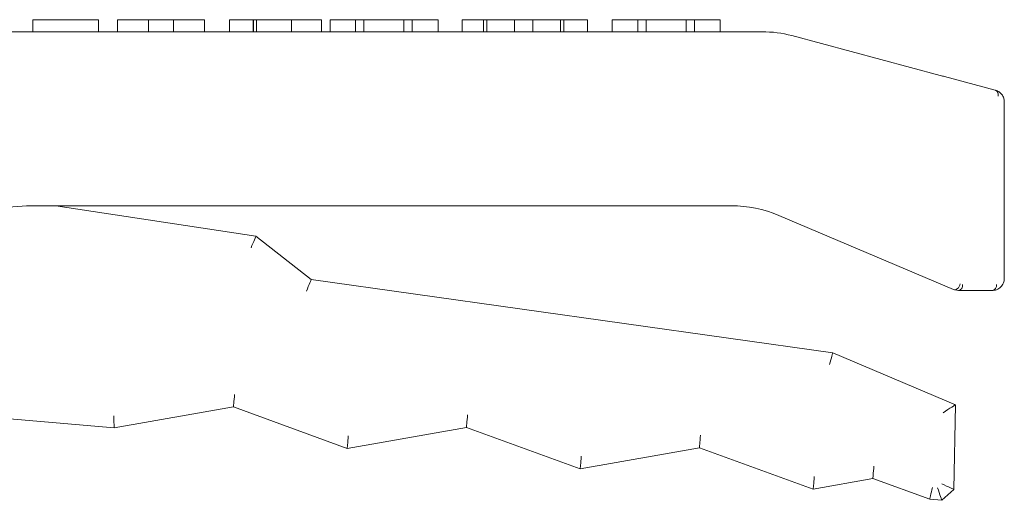
# Model space of a CAD drawing. Units: millimetres. Extents: x 127 to 650, y 54 to 345.
# Drawn here: x 388 to 469, y 306 to 345 of the extents above; entities that cross this region are included whole.
import ezdxf

# ---------------------------------------------------------------- set-up
doc = ezdxf.new("R2010")
doc.units = ezdxf.units.MM

msp = doc.modelspace()

# ---------------------------------------------------------------- linework, layer by layer
at = {"color": 7, "linetype": 'Continuous', "lineweight": 15}
for p, q in [((389.262, 345.29), (389.262, 344.29)), ((394.691, 345.29), (389.262, 345.29)), ((394.691, 345.29), (394.691, 344.29)), ((396.258, 345.29), (396.258, 344.29)), ((398.819, 345.29), (396.258, 345.29)), ((400.868, 345.29), (398.819, 345.29)), ((398.819, 345.29), (398.819, 344.29)), ((400.868, 345.29), (400.868, 344.29)), ((403.429, 345.29), (400.868, 345.29)), ((403.429, 345.29), (403.429, 344.29)), ((407.455, 345.29), (405.509, 345.29)), ((405.509, 345.29), (405.509, 344.29)), ((407.455, 345.29), (407.455, 344.29)), ((407.485, 345.29), (407.455, 345.29)), ((407.485, 345.29), (407.485, 344.29)), ((407.732, 345.29), (407.732, 344.29)), ((410.623, 345.29), (407.732, 345.29)), ((410.623, 345.29), (410.623, 344.29)), ((413.089, 345.29), (410.623, 345.29)), ((413.089, 345.29), (413.089, 344.29)), ((413.805, 345.29), (413.805, 344.29)), ((415.918, 345.29), (413.805, 345.29)), ((415.918, 345.29), (415.918, 344.29)), ((416.592, 345.29), (415.918, 345.29)), ((416.592, 345.29), (416.592, 344.29)), ((419.914, 345.29), (416.592, 345.29)), ((419.914, 345.29), (419.914, 344.29)), ((420.599, 345.29), (419.914, 345.29)), ((420.599, 345.29), (420.599, 344.29)), ((422.723, 345.29), (420.599, 345.29)), ((422.723, 345.29), (422.723, 344.29)), ((424.726, 345.29), (424.726, 344.29)), ((426.468, 345.29), (424.726, 345.29)), ((426.468, 345.29), (426.468, 344.29)), ((426.756, 345.29), (426.756, 344.29)), ((429.029, 345.29), (426.756, 345.29)), ((429.029, 345.29), (429.029, 344.29)), ((430.565, 345.29), (429.029, 345.29)), ((430.565, 345.29), (430.565, 344.29)), ((432.84, 345.29), (430.565, 345.29)), ((432.84, 345.29), (432.84, 344.29)), ((433.126, 345.29), (433.126, 344.29)), ((435.072, 345.29), (433.126, 345.29)), ((435.072, 345.29), (435.072, 344.29)), ((437.12, 345.29), (437.12, 344.29)), ((439.233, 345.29), (437.12, 345.29)), ((439.233, 345.29), (439.233, 344.29)), ((439.907, 345.29), (439.233, 345.29)), ((439.907, 345.29), (439.907, 344.29)), ((443.23, 345.29), (439.907, 345.29)), ((443.23, 345.29), (443.23, 344.29)), ((443.915, 345.29), (443.23, 345.29)), ((443.915, 345.29), (443.915, 344.29)), ((446.039, 345.29), (443.915, 345.29)), ((446.039, 345.29), (446.039, 344.29)), ((449.499, 344.29), (342.772, 344.29)), ((464.215, 340.68), (451.944, 343.968)), ((468.758, 339.463), (464.568, 340.585)), ((469.499, 323.899), (469.499, 338.497)), ((389.499, 329.903), (446.965, 329.903)), ((407.686, 327.381), (391.169, 329.903)), ((450.872, 329.108), (464.597, 323.282)), ((412.257, 323.81), (407.686, 327.381)), ((455.334, 317.756), (412.257, 323.81)), ((464.597, 323.282), (465.312, 322.978)), ((465.312, 322.978), (465.703, 322.899)), ((465.703, 322.899), (468.499, 322.899)), ((465.459, 313.458), (455.334, 317.756)), ((395.98, 311.535), (405.828, 313.271)), ((405.828, 313.271), (415.225, 309.851)), ((465.337, 306.458), (465.459, 313.458)), ((382.033, 312.755), (395.98, 311.535)), ((415.225, 309.851), (425.073, 311.588)), ((425.073, 311.588), (434.47, 308.167)), ((434.47, 308.167), (444.318, 309.904)), ((444.318, 309.904), (453.715, 306.484)), ((453.715, 306.484), (458.639, 307.352)), ((458.639, 307.352), (463.337, 305.642)), ((464.334, 305.555), (465.337, 306.458)), ((463.337, 305.642), (464.334, 305.555))]:
    msp.add_line(p, q, dxfattribs=at)
at = {"color": 7, "linetype": 'Continuous', "lineweight": 15, "flags": 128}
for points in [[(407.277, 326.432), (407.357, 326.617), (407.434, 326.795), (407.504, 326.959), (407.566, 327.103), (407.617, 327.221), (407.655, 327.309), (407.679, 327.363), (407.686, 327.381)], [(411.852, 322.857), (411.931, 323.043), (412.007, 323.222), (412.077, 323.387), (412.138, 323.531), (412.189, 323.65), (412.226, 323.738), (412.249, 323.792), (412.257, 323.81)], [(465.861, 323.439), (465.828, 323.329), (465.778, 323.225), (465.714, 323.132), (465.639, 323.056), (465.557, 323), (465.472, 322.968), (465.389, 322.96), (465.312, 322.978)], [(455.064, 316.784), (455.117, 316.974), (455.167, 317.156), (455.214, 317.324), (455.255, 317.471), (455.288, 317.592), (455.313, 317.682), (455.328, 317.737), (455.334, 317.756)], [(405.918, 314.303), (405.901, 314.102), (405.884, 313.908), (405.868, 313.73), (405.854, 313.573), (405.843, 313.445), (405.835, 313.35), (405.83, 313.291), (405.828, 313.271)], [(464.447, 312.801), (464.645, 312.929), (464.835, 313.053), (465.01, 313.166), (465.163, 313.266), (465.289, 313.347), (465.382, 313.408), (465.44, 313.445), (465.459, 313.458)], [(395.936, 312.543), (395.945, 312.346), (395.953, 312.157), (395.96, 311.983), (395.967, 311.83), (395.973, 311.705), (395.977, 311.612), (395.979, 311.554), (395.98, 311.535)], [(425.163, 312.619), (425.146, 312.418), (425.129, 312.224), (425.113, 312.046), (425.099, 311.89), (425.088, 311.761), (425.08, 311.666), (425.075, 311.608), (425.073, 311.588)], [(415.315, 310.883), (415.298, 310.681), (415.281, 310.488), (415.265, 310.31), (415.251, 310.153), (415.24, 310.025), (415.232, 309.93), (415.227, 309.871), (415.225, 309.851)], [(444.408, 310.935), (444.391, 310.734), (444.374, 310.541), (444.358, 310.362), (444.344, 310.206), (444.333, 310.078), (444.325, 309.982), (444.32, 309.924), (444.318, 309.904)], [(434.56, 309.199), (434.543, 308.998), (434.526, 308.804), (434.51, 308.626), (434.496, 308.47), (434.485, 308.341), (434.477, 308.246), (434.472, 308.187), (434.47, 308.167)], [(458.729, 308.383), (458.712, 308.182), (458.695, 307.989), (458.679, 307.81), (458.665, 307.654), (458.654, 307.526), (458.646, 307.431), (458.641, 307.372), (458.639, 307.352)], [(453.805, 307.515), (453.788, 307.314), (453.771, 307.12), (453.755, 306.942), (453.741, 306.786), (453.73, 306.658), (453.722, 306.562), (453.717, 306.504), (453.715, 306.484)], [(463.337, 305.642), (463.342, 305.661), (463.354, 305.717), (463.374, 305.808), (463.401, 305.93), (463.435, 306.08), (463.472, 306.25), (463.513, 306.435), (463.556, 306.627)], [(464.345, 306.91), (464.538, 306.822), (464.724, 306.737), (464.896, 306.659), (465.046, 306.591), (465.17, 306.534), (465.261, 306.492), (465.318, 306.467), (465.337, 306.458)], [(463.988, 306.589), (464.055, 306.387), (464.12, 306.193), (464.18, 306.014), (464.232, 305.858), (464.275, 305.729), (464.307, 305.633), (464.327, 305.575), (464.334, 305.555)]]:
    msp.add_lwpolyline(points, dxfattribs=at)
at = {"color": 7, "linetype": 'Continuous', "lineweight": 15}
for centre, radius, start, end in [((449.499, 334.846), 9.444, 75, 90), ((468.585, 339.089), 0.412, 344.65632, 65.13586), ((389.499, 305.183), 24.72, 90, 104), ((446.965, 319.903), 10, 67, 90), ((465.708, 323.178), 0.279, 229.7343, 268.86358), ((465.614, 323.336), 0.446, 281.42005, 8.05176), ((468.411, 323.336), 0.446, 281.42005, 8.05176)]:
    msp.add_arc(centre, radius, start, end, dxfattribs=at)
for points, knots in [([(407.732, 345.29), (407.707, 345.29), (407.658, 345.29), (407.576, 345.29), (407.521, 345.29), (407.485, 345.29)], [0, 0, 0, 0, 0.250384, 0.500884, 1, 1, 1, 1]), ([(426.756, 345.29), (426.707, 345.29), (426.627, 345.29), (426.541, 345.29), (426.492, 345.29), (426.468, 345.29)], [0, 0, 0, 0, 0.429147, 0.714547, 1, 1, 1, 1]), ([(433.126, 345.29), (433.089, 345.29), (433.028, 345.29), (432.939, 345.29), (432.873, 345.29), (432.84, 345.29)], [0, 0, 0, 0, 0.448321, 0.723861, 1, 1, 1, 1]), ([(464.568, 340.585), (464.516, 340.599), (464.412, 340.627), (464.281, 340.662), (464.215, 340.68)], [0, 0, 0, 0, 0.49773, 1, 1, 1, 1]), ([(468.758, 339.463), (468.869, 339.421), (469.07, 339.345), (469.307, 339.111), (469.468, 338.826), (469.489, 338.604), (469.499, 338.497)], [0, 0, 0, 0, 0.282843, 0.515797, 0.765183, 1, 1, 1, 1]), ([(468.499, 322.899), (468.624, 322.912), (468.881, 322.94), (469.165, 323.131), (469.339, 323.343), (469.432, 323.521), (469.489, 323.708), (469.496, 323.836), (469.499, 323.899)], [0, 0, 0, 0, 0.25174, 0.516815, 0.645794, 0.768747, 0.886509, 1, 1, 1, 1])]:
    msp.add_open_spline(points, degree=3, knots=knots, dxfattribs=at)

doc.saveas('drawing.dxf')
